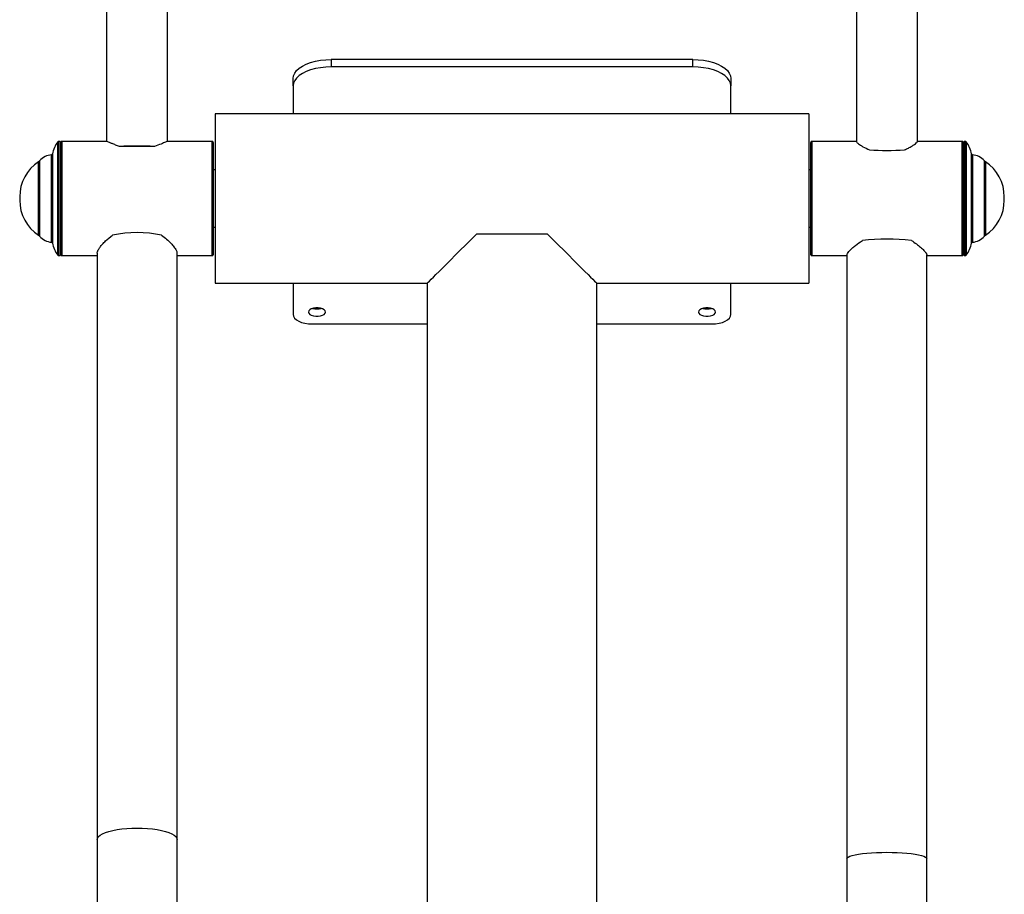
# Model space of a CAD drawing. Units: millimetres. Extents: x -520 to 11285, y 7006 to 11324.
# Drawn here: x 3483 to 4001, y 9798 to 10257 of the extents above; entities that cross this region are included whole.
import ezdxf

# ---------------------------------------------------------------- set-up
doc = ezdxf.new("R2010")
doc.units = ezdxf.units.MM

msp = doc.modelspace()

# ---------------------------------------------------------------- linework, layer by layer
at = {"color": 7, "linetype": 'Continuous', "lineweight": 25}
for p, q in [((3528.94, 10350.44), (3528.94, 10193.52)), ((3560.94, 10193.52), (3560.94, 10350.44)), ((3922.94, 10349.6), (3922.94, 10193.37)), ((3954.94, 10193.37), (3954.94, 10349.6)), ((3646.94, 10236.53), (3646.94, 10232.63)), ((3836.94, 10236.53), (3646.94, 10236.53)), ((3836.94, 10232.63), (3836.94, 10236.53)), ((3836.94, 10232.63), (3646.94, 10232.63)), ((3626.94, 10222.63), (3626.94, 10226.53)), ((3856.94, 10226.53), (3856.94, 10222.63)), ((3626.94, 10222.63), (3626.94, 10208.02)), ((3856.94, 10208.02), (3856.94, 10222.63)), ((3897.94, 10208.02), (3585.94, 10208.02)), ((3585.94, 10208.02), (3585.94, 10119.02)), ((3897.94, 10208.02), (3897.94, 10119.02)), ((3504.44, 10193.52), (3503.68, 10193.52)), ((3504.44, 10193.52), (3504.44, 10133.52)), ((3504.94, 10134.02), (3504.94, 10193.02)), ((3528.96, 10193.52), (3505.44, 10193.52)), ((3584.44, 10193.52), (3560.91, 10193.52)), ((3584.94, 10193.02), (3584.94, 10134.02)), ((3898.94, 10134.02), (3898.94, 10193.02)), ((3922.94, 10193.52), (3899.44, 10193.52)), ((3978.44, 10193.52), (3954.94, 10193.52)), ((3978.94, 10193.02), (3978.94, 10134.02)), ((3980.19, 10193.52), (3979.44, 10193.52)), ((3979.44, 10163.52), (3979.44, 10193.52)), ((3504.94, 10189.02), (3504.44, 10189.02)), ((3541.58, 10190.89), (3535.72, 10190.89)), ((3554.15, 10190.89), (3548.29, 10190.89)), ((3979.44, 10189.02), (3978.94, 10189.02)), ((3493.5, 10183.02), (3493.5, 10144.02)), ((3990.37, 10144.02), (3990.37, 10183.02)), ((3585.94, 10178.52), (3584.94, 10178.52)), ((3898.94, 10178.52), (3897.94, 10178.52)), ((3483.25, 10164.46), (3483.25, 10162.58)), ((3979.44, 10133.52), (3979.44, 10163.52)), ((4000.62, 10162.58), (4000.62, 10164.46)), ((3584.94, 10148.52), (3585.94, 10148.52)), ((3897.94, 10148.52), (3898.94, 10148.52)), ((3723.44, 10145.02), (3760.44, 10145.02)), ((3504.44, 10138.02), (3504.94, 10138.02)), ((3978.94, 10138.02), (3979.44, 10138.02)), ((3503.68, 10133.52), (3504.44, 10133.52)), ((3505.44, 10133.52), (3523.94, 10133.52)), ((3523.94, 10134.77), (3523.94, 9826.86)), ((3565.94, 9826.86), (3565.94, 10134.77)), ((3565.94, 10133.52), (3584.44, 10133.52)), ((3899.44, 10133.52), (3917.94, 10133.52)), ((3917.94, 10133.91), (3917.94, 9816.8)), ((3959.94, 9816.8), (3959.94, 10133.91)), ((3959.94, 10133.52), (3978.44, 10133.52)), ((3979.44, 10133.52), (3980.19, 10133.52)), ((3585.94, 10119.02), (3697.44, 10119.02)), ((3626.94, 10119.02), (3626.94, 10102.63)), ((3697.44, 10119.02), (3697.44, 9659.52)), ((3786.44, 10119.02), (3897.94, 10119.02)), ((3786.44, 9659.52), (3786.44, 10119.02)), ((3856.94, 10102.63), (3856.94, 10119.02)), ((3636.94, 10097.63), (3697.44, 10097.63)), ((3786.44, 10097.63), (3846.94, 10097.63)), ((3523.94, 9826.86), (3523.94, 9775.12)), ((3565.94, 9775.12), (3565.94, 9826.86)), ((3917.94, 9816.8), (3917.94, 9765.3)), ((3959.94, 9765.3), (3959.94, 9816.8))]:
    msp.add_line(p, q, dxfattribs=at)
at = {"color": 8, "linetype": 'Continuous', "lineweight": 25}
for p, q in [((3503.28, 10133.72), (3503.28, 10193.32)), ((3503.68, 10193.52), (3503.68, 10163.52)), ((3505.44, 10193.52), (3505.44, 10133.52)), ((3584.44, 10133.52), (3584.44, 10193.52)), ((3899.44, 10193.52), (3899.44, 10133.52)), ((3978.44, 10133.52), (3978.44, 10193.52)), ((3980.19, 10133.52), (3980.19, 10193.52)), ((3980.59, 10193.32), (3980.59, 10163.52)), ((3493.18, 10144.18), (3493.18, 10182.86)), ((3493.64, 10183.36), (3493.64, 10143.68)), ((3500.05, 10140.55), (3500.05, 10186.49)), ((3500.5, 10186.91), (3500.5, 10140.14)), ((3983.37, 10163.52), (3983.37, 10186.91)), ((3983.82, 10186.49), (3983.82, 10163.52)), ((3990.23, 10163.52), (3990.23, 10183.36)), ((3990.69, 10182.86), (3990.69, 10163.52)), ((3503.68, 10163.52), (3503.68, 10133.52)), ((3980.59, 10163.52), (3980.59, 10133.72)), ((3983.37, 10140.14), (3983.37, 10163.52)), ((3983.82, 10163.52), (3983.82, 10140.55)), ((3990.23, 10143.68), (3990.23, 10163.52)), ((3990.69, 10163.52), (3990.69, 10144.18))]:
    msp.add_line(p, q, dxfattribs=at)
at = {"color": 7, "linetype": 'Continuous', "lineweight": 25, "flags": 128}
for points in [[(3626.94, 10226.53), (3627.14, 10227.95), (3627.75, 10229.34), (3628.74, 10230.68), (3630.11, 10231.93), (3631.82, 10233.07), (3633.84, 10234.08), (3636.12, 10234.94), (3638.63, 10235.62), (3641.3, 10236.12), (3644.09, 10236.42), (3646.94, 10236.53)], [(3836.94, 10236.53), (3839.78, 10236.42), (3842.57, 10236.12), (3845.24, 10235.62), (3847.75, 10234.94), (3850.03, 10234.08), (3852.05, 10233.07), (3853.76, 10231.93), (3855.13, 10230.68), (3856.12, 10229.34), (3856.73, 10227.95), (3856.94, 10226.53)], [(3646.94, 10232.63), (3644.09, 10232.53), (3641.3, 10232.22), (3638.63, 10231.73), (3636.12, 10231.04), (3633.84, 10230.19), (3631.82, 10229.18), (3630.11, 10228.04), (3628.74, 10226.78), (3627.75, 10225.45), (3627.14, 10224.05), (3626.94, 10222.63)], [(3856.94, 10222.63), (3856.73, 10224.05), (3856.12, 10225.45), (3855.13, 10226.78), (3853.76, 10228.04), (3852.05, 10229.18), (3850.03, 10230.19), (3847.75, 10231.04), (3845.24, 10231.73), (3842.57, 10232.22), (3839.78, 10232.53), (3836.94, 10232.63)], [(3697.44, 10119.02), (3697.56, 10119.15), (3697.95, 10119.54), (3698.59, 10120.18), (3699.48, 10121.07), (3700.62, 10122.21), (3702, 10123.58), (3703.61, 10125.19), (3705.44, 10127.02), (3707.48, 10129.07), (3709.72, 10131.31), (3712.15, 10133.74), (3714.75, 10136.34), (3717.51, 10139.1), (3720.41, 10142), (3723.44, 10145.02)], [(3760.44, 10145.02), (3763.46, 10142), (3766.36, 10139.1), (3769.12, 10136.34), (3771.72, 10133.74), (3774.15, 10131.31), (3776.39, 10129.07), (3778.43, 10127.02), (3780.26, 10125.19), (3781.87, 10123.58), (3783.25, 10122.21), (3784.39, 10121.07), (3785.28, 10120.18), (3785.92, 10119.54), (3786.31, 10119.15), (3786.44, 10119.02)], [(3643.94, 10103.88), (3643.75, 10104.51), (3643.22, 10105.1), (3642.38, 10105.58), (3641.3, 10105.93), (3640.08, 10106.11), (3638.79, 10106.11), (3637.57, 10105.93), (3636.49, 10105.58), (3635.65, 10105.1), (3635.12, 10104.51), (3634.94, 10103.88), (3635.12, 10103.25), (3635.65, 10102.66), (3636.49, 10102.18), (3637.57, 10101.83), (3638.79, 10101.65), (3640.08, 10101.65), (3641.3, 10101.83), (3642.38, 10102.18), (3643.22, 10102.66), (3643.75, 10103.25), (3643.94, 10103.88)], [(3848.94, 10103.88), (3848.75, 10104.51), (3848.22, 10105.1), (3847.38, 10105.58), (3846.3, 10105.93), (3845.08, 10106.11), (3843.79, 10106.11), (3842.57, 10105.93), (3841.49, 10105.58), (3840.65, 10105.1), (3840.12, 10104.51), (3839.94, 10103.88), (3840.12, 10103.25), (3840.65, 10102.66), (3841.49, 10102.18), (3842.57, 10101.83), (3843.79, 10101.65), (3845.08, 10101.65), (3846.3, 10101.83), (3847.38, 10102.18), (3848.22, 10102.66), (3848.75, 10103.25), (3848.94, 10103.88)], [(3626.94, 10102.63), (3627.13, 10101.65), (3627.7, 10100.72), (3628.62, 10099.85), (3629.86, 10099.09), (3631.38, 10098.47), (3633.11, 10098.01), (3634.98, 10097.73), (3636.94, 10097.63)], [(3846.94, 10097.63), (3848.89, 10097.73), (3850.76, 10098.01), (3852.49, 10098.47), (3854.01, 10099.09), (3855.25, 10099.85), (3856.17, 10100.72), (3856.74, 10101.65), (3856.94, 10102.63)]]:
    msp.add_lwpolyline(points, dxfattribs=at)
at = {"color": 8, "linetype": 'Continuous', "lineweight": 25, "flags": 128}
for points in [[(3523.94, 9826.86), (3524.11, 9827.64), (3524.65, 9828.41), (3525.53, 9829.15), (3526.75, 9829.86), (3528.27, 9830.51), (3530.09, 9831.1), (3532.15, 9831.61), (3534.44, 9832.05), (3536.9, 9832.39), (3539.5, 9832.65), (3542.19, 9832.8), (3544.94, 9832.85), (3547.68, 9832.8), (3550.37, 9832.65), (3552.97, 9832.39), (3555.44, 9832.05), (3557.72, 9831.61), (3559.78, 9831.1), (3561.6, 9830.51), (3563.12, 9829.86), (3564.34, 9829.15), (3565.22, 9828.41), (3565.76, 9827.64), (3565.94, 9826.86)], [(3917.94, 9816.8), (3918.11, 9817.24), (3918.65, 9817.67), (3919.53, 9818.08), (3920.75, 9818.48), (3922.27, 9818.84), (3924.09, 9819.17), (3926.15, 9819.46), (3928.44, 9819.7), (3930.9, 9819.9), (3933.5, 9820.04), (3936.19, 9820.12), (3938.94, 9820.15), (3941.68, 9820.12), (3944.37, 9820.04), (3946.97, 9819.9), (3949.44, 9819.7), (3951.72, 9819.46), (3953.78, 9819.17), (3955.6, 9818.84), (3957.12, 9818.48), (3958.34, 9818.08), (3959.22, 9817.67), (3959.76, 9817.24), (3959.94, 9816.8), (3959.94, 9816.8)]]:
    msp.add_lwpolyline(points, dxfattribs=at)
at = {"color": 7, "linetype": 'Continuous', "lineweight": 25}
for centre, radius, start, end in [((3515.27, 10184.31), 15, 143.0549, 170.0205), ((3503.68, 10193.02), 0.5, 90, 143.0549), ((3505.44, 10193.02), 0.5, 90, 180), ((3584.44, 10193.02), 0.5, 0, 90), ((3899.44, 10193.02), 0.5, 90, 180), ((3978.44, 10193.02), 0.5, 0, 90), ((3980.19, 10193.02), 0.5, 36.9451, 90), ((3968.6, 10184.31), 15, 9.9795, 36.9451), ((3544.94, 9705.51), 485.48, 88.9118, 91.0882), ((3544.94, 9739.52), 451.39, 89.5743, 90.4257), ((3938.94, 10333.25), 144.45, 266.3407, 273.6593), ((3505.25, 10164.46), 22, 123.2747, 180), ((3493.73, 10182.02), 1, 103.0434, 123.2747), ((3494, 10183.02), 0.5, 136.9339, 180), ((3500.94, 10176.53), 10, 95.1345, 136.9339), ((3500.01, 10186.99), 0.5, 275.1345, 350.0205), ((3983.87, 10186.99), 0.5, 189.9795, 264.8655), ((3982.93, 10176.53), 10, 43.0661, 84.8655), ((3989.87, 10183.02), 0.5, 0, 43.0661), ((3990.14, 10182.02), 1, 56.7253, 76.9566), ((3978.62, 10164.46), 22, 0, 56.7253), ((3505.25, 10162.58), 22, 180, 236.7253), ((3978.62, 10162.58), 22, 303.2747, 0), ((3544.94, 10080.75), 64.83, 78.5367, 101.4633), ((3493.73, 10145.02), 1, 236.7253, 256.9566), ((3494, 10144.02), 0.5, 180, 223.0661), ((3500.94, 10150.51), 10, 223.0661, 264.8655), ((3500.01, 10140.05), 0.5, 9.9795, 84.8655), ((3938.94, 10027.53), 114.69, 83.5498, 96.4502), ((3983.87, 10140.05), 0.5, 95.1345, 170.0205), ((3982.93, 10150.51), 10, 275.1345, 316.9339), ((3989.87, 10144.02), 0.5, 316.9339, 0), ((3990.14, 10145.02), 1, 283.0434, 303.2747), ((3515.27, 10142.74), 15, 189.9795, 216.9451), ((3968.6, 10142.74), 15, 323.0549, 350.0205), ((3503.68, 10134.02), 0.5, 216.9451, 270), ((3505.44, 10134.02), 0.5, 180, 270), ((3584.44, 10134.02), 0.5, 270, 360), ((3899.44, 10134.02), 0.5, 180, 270), ((3978.44, 10134.02), 0.5, 270, 0), ((3980.19, 10134.02), 0.5, 270, 323.0549), ((3639.44, 10113.86), 8.34, 254.351, 285.649), ((3639.44, 10113.46), 7.69, 257.283, 282.717), ((3844.44, 10113.86), 8.34, 254.351, 285.649), ((3844.44, 10113.46), 7.69, 257.283, 282.717)]:
    msp.add_arc(centre, radius, start, end, dxfattribs=at)
for points, knots in [([(3535.72, 10190.89), (3535, 10191.14), (3533.56, 10191.63), (3531.81, 10192.34), (3530.38, 10192.96), (3529.46, 10193.36), (3529, 10193.54), (3529, 10193.5), (3529, 10193.5)], [0, 0, 0, 0, 0.190763, 0.386838, 0.577669, 0.774859, 0.951724, 1, 1, 1, 1]), ([(3560.89, 10193.51), (3560.9, 10193.51), (3560.91, 10193.55), (3560.58, 10193.42), (3559.93, 10193.15), (3558.88, 10192.7), (3557.15, 10191.95), (3555.35, 10191.31), (3554.15, 10190.89)], [0, 0, 0, 0, 0.0151041, 0.1760122, 0.3414473, 0.5057808, 0.674041, 1, 1, 1, 1]), ([(3922.99, 10193.34), (3922.98, 10193.31), (3922.93, 10193.22), (3923.27, 10192.85), (3923.95, 10192.27), (3924.99, 10191.55), (3926.72, 10190.47), (3928.52, 10189.64), (3929.72, 10189.09)], [0, 0, 0, 0, 0.070717, 0.222538, 0.378631, 0.533688, 0.692445, 1, 1, 1, 1]), ([(3948.15, 10189.09), (3948.87, 10189.41), (3950.31, 10190.04), (3952.07, 10191.03), (3953.49, 10191.95), (3954.42, 10192.68), (3954.9, 10193.16), (3954.89, 10193.29), (3954.88, 10193.34)], [0, 0, 0, 0, 0.17998, 0.364971, 0.545016, 0.731059, 0.897924, 1, 1, 1, 1]), ([(3524, 10134.81), (3524, 10135.02), (3523.99, 10135.51), (3524.52, 10136.62), (3525.4, 10137.99), (3526.69, 10139.55), (3528.74, 10141.7), (3530.75, 10143.27), (3532.05, 10144.29)], [0, 0, 0, 0, 0.11426, 0.25957, 0.408764, 0.561373, 0.717294, 1, 1, 1, 1]), ([(3557.82, 10144.29), (3558.71, 10143.61), (3560.52, 10142.23), (3562.7, 10140.1), (3564.45, 10138.05), (3565.5, 10136.37), (3565.96, 10135.28), (3565.89, 10134.9), (3565.87, 10134.81)], [0, 0, 0, 0, 0.191411, 0.387853, 0.579464, 0.778478, 0.943256, 1, 1, 1, 1]), ([(3918, 10133.95), (3918, 10134.07), (3917.99, 10134.34), (3918.52, 10135.13), (3919.4, 10136.17), (3920.69, 10137.43), (3922.74, 10139.22), (3924.75, 10140.6), (3926.05, 10141.49)], [0, 0, 0, 0, 0.1142607, 0.2595698, 0.4087653, 0.561376, 0.7172956, 1, 1, 1, 1]), ([(3951.82, 10141.49), (3952.71, 10140.89), (3954.52, 10139.68), (3956.7, 10137.88), (3958.45, 10136.21), (3959.5, 10134.94), (3959.96, 10134.19), (3959.89, 10134), (3959.87, 10133.95)], [0, 0, 0, 0, 0.19141, 0.387853, 0.579464, 0.778479, 0.943255, 1, 1, 1, 1])]:
    msp.add_open_spline(points, degree=3, knots=knots, dxfattribs=at)

doc.saveas('drawing.dxf')
